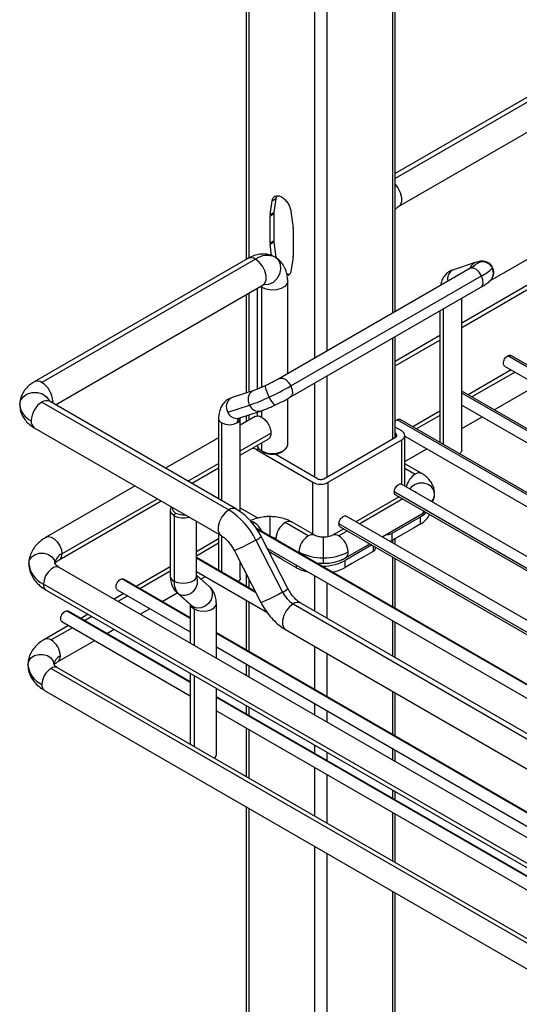
# Paper-space layout 'Sheet2' of a CAD drawing. Units: inches. Extents: x 0.1 to 16.8, y 0.1 to 10.9.
# Drawn here: x 3.1 to 3.6, y 7.3 to 8.2 of the extents above; entities that cross this region are included whole.
import ezdxf

# ---------------------------------------------------------------- set-up
doc = ezdxf.new("R2010")
doc.units = ezdxf.units.IN
doc.header["$MEASUREMENT"] = 0

psp = doc.layouts.new('Sheet2')

# ---------------------------------------------------------------- linework, layer by layer
at = {"color": 7, "linetype": 'Continuous', "lineweight": 25}
for p, q in [((3.34201, 8.42996), (3.34201, 7.96093)), ((3.34432, 8.42863), (3.34432, 7.96219)), ((3.40389, 8.39424), (3.40389, 7.87157)), ((3.41503, 8.38781), (3.41503, 7.878)), ((3.4746, 8.35341), (3.4746, 7.91239)), ((3.47691, 7.91372), (3.47691, 8.35208)), ((3.65966, 8.14431), (3.47691, 8.03881)), ((3.66655, 8.14363), (3.47691, 8.03415)), ((3.47996, 8.00875), (3.67344, 8.12044)), ((3.36373, 8.00154), (3.36558, 8.01406)), ((3.36558, 8.01406), (3.36892, 8.01599)), ((3.36892, 8.01599), (3.36707, 8.00347)), ((3.36984, 8.01854), (3.36892, 8.01599)), ((3.36367, 8.00058), (3.36701, 8.00251)), ((3.36367, 7.97587), (3.36367, 8.00058)), ((3.36373, 8.00154), (3.36707, 8.00347)), ((3.36701, 8.00251), (3.36701, 7.97779)), ((3.38263, 8.00422), (3.38448, 7.98956)), ((3.38454, 7.98853), (3.38454, 7.96381)), ((3.6509, 7.99232), (3.56246, 7.94126)), ((3.36367, 7.97587), (3.36701, 7.97779)), ((3.36373, 7.97483), (3.36707, 7.97676)), ((3.36505, 7.96441), (3.36373, 7.97483)), ((3.36707, 7.97676), (3.3688, 7.96309)), ((3.66516, 7.97727), (3.5372, 7.9034)), ((3.5372, 7.8994), (3.66271, 7.97186)), ((3.34369, 7.96191), (3.15021, 7.85021)), ((3.35058, 7.96122), (3.1571, 7.84953)), ((3.38448, 7.96285), (3.38263, 7.95033)), ((3.54471, 7.95286), (3.37211, 7.85322)), ((3.52842, 7.95116), (3.52669, 7.95041)), ((3.52967, 7.95171), (3.52682, 7.95042)), ((3.52842, 7.95116), (3.52967, 7.95171)), ((3.54954, 7.95817), (3.52967, 7.95171)), ((3.38251, 7.84648), (3.55511, 7.94612)), ((3.16935, 7.82944), (3.35747, 7.93804)), ((3.35211, 7.93495), (3.35211, 7.84357)), ((3.35615, 7.9355), (3.35474, 7.93646)), ((3.35615, 7.84525), (3.35615, 7.9355)), ((3.37967, 7.85759), (3.37967, 7.94113)), ((3.38195, 7.83617), (3.55455, 7.93581)), ((3.34201, 7.92911), (3.34201, 7.84016)), ((3.34432, 7.93044), (3.34432, 7.8409)), ((3.5372, 7.78842), (3.5372, 7.9258)), ((3.5204, 7.9161), (3.5204, 7.79366)), ((3.51752, 7.91443), (3.51752, 7.79533)), ((3.4746, 7.88966), (3.4746, 7.79847)), ((3.51752, 7.89204), (3.47691, 7.86859)), ((3.47691, 7.7998), (3.47691, 7.89099)), ((3.47691, 7.8646), (3.51752, 7.88804)), ((4.56004, 7.30734), (3.57886, 7.87376)), ((4.56004, 7.3092), (3.58162, 7.87403)), ((3.5761, 7.86449), (4.56004, 7.29647)), ((3.41503, 7.85527), (3.41503, 7.76408)), ((3.58214, 7.861), (3.54305, 7.83844)), ((3.5856, 7.85901), (3.54651, 7.83644)), ((3.40389, 7.84884), (3.40389, 7.76408)), ((3.56668, 7.8248), (3.60576, 7.84736)), ((3.32937, 7.83605), (3.32615, 7.83462)), ((3.32923, 7.836), (3.32798, 7.83545)), ((3.3491, 7.84246), (3.32923, 7.836)), ((4.79241, 7.1172), (3.5372, 7.84182)), ((4.79079, 7.11627), (3.5372, 7.83995)), ((3.1571, 7.83185), (3.32631, 7.73417)), ((3.3332, 7.73485), (3.16399, 7.83253)), ((3.16685, 7.83265), (3.16672, 7.83096)), ((3.32531, 7.82262), (3.34518, 7.82908)), ((3.37967, 7.79325), (3.37967, 7.83489)), ((3.5372, 7.82909), (4.78138, 7.11084)), ((3.33531, 7.81728), (3.35518, 7.82374)), ((3.35024, 7.81875), (3.33676, 7.81097)), ((3.34201, 7.81946), (3.34201, 7.814)), ((3.34432, 7.82021), (3.34432, 7.81533)), ((3.35211, 7.82274), (3.35211, 7.81911)), ((3.35615, 7.81817), (3.35615, 7.82407)), ((3.51752, 7.8237), (3.49294, 7.80951)), ((3.51752, 7.8197), (3.4964, 7.80751)), ((3.5372, 7.80778), (3.55565, 7.81844)), ((3.15021, 7.80867), (3.31942, 7.71098)), ((3.31708, 7.81706), (3.31708, 7.74416)), ((3.31996, 7.7425), (3.31996, 7.81304)), ((3.33676, 7.73242), (3.33676, 7.81706)), ((3.48296, 7.8057), (3.47691, 7.80919)), ((4.74068, 7.08734), (3.47864, 7.8159)), ((4.7423, 7.08827), (3.4814, 7.81618)), ((3.31708, 7.7996), (3.26905, 7.77188)), ((3.33676, 7.78769), (3.3645, 7.8037)), ((3.41224, 7.76247), (3.47739, 7.80008)), ((3.47691, 7.80357), (3.47739, 7.80329)), ((3.47739, 7.80329), (3.47739, 7.80008)), ((3.48584, 7.75576), (3.48584, 7.80169)), ((3.48584, 7.80088), (4.73127, 7.08191)), ((3.33676, 7.78369), (3.36205, 7.79829)), ((3.35615, 7.78763), (3.35615, 7.79489)), ((3.41642, 7.75926), (3.48296, 7.79767)), ((3.48296, 7.75742), (3.48296, 7.79767)), ((3.51657, 7.79587), (3.51752, 7.79642)), ((3.35358, 7.78968), (3.35169, 7.78859)), ((3.35169, 7.78859), (3.4025, 7.75926)), ((3.35615, 7.78763), (3.35893, 7.78602)), ((3.35615, 7.78763), (3.35893, 7.78602)), ((3.40668, 7.76247), (3.36829, 7.78463)), ((3.37285, 7.78602), (3.37564, 7.78763)), ((3.48584, 7.77813), (3.50554, 7.78951)), ((3.28922, 7.76024), (3.31708, 7.77632)), ((3.50097, 7.76715), (3.48584, 7.77588)), ((3.29268, 7.75824), (3.31708, 7.77233)), ((3.48584, 7.77189), (3.49507, 7.76656)), ((3.24149, 7.75597), (3.16094, 7.70947)), ((3.4025, 7.71214), (3.4025, 7.75926)), ((3.41642, 7.70996), (3.41642, 7.75926)), ((4.69219, 7.05935), (3.48279, 7.75752)), ((3.48053, 7.74609), (3.44144, 7.72353)), ((4.68278, 7.05391), (3.47613, 7.75049)), ((3.47728, 7.74797), (4.68116, 7.05298)), ((3.49507, 7.75049), (3.49411, 7.75098)), ((3.49507, 7.75049), (3.49501, 7.75046)), ((3.49602, 7.74988), (3.49507, 7.75049)), ((3.17275, 7.68901), (3.26512, 7.74233)), ((3.1752, 7.69442), (3.26166, 7.74433)), ((3.48399, 7.7441), (3.4449, 7.72153)), ((3.27335, 7.73381), (3.27335, 7.67434)), ((3.27681, 7.72899), (3.2782, 7.7314)), ((3.27681, 7.72899), (3.27681, 7.66952)), ((3.33676, 7.73613), (3.35282, 7.72686)), ((3.36339, 7.72819), (3.36339, 7.71073)), ((4.64208, 7.03042), (3.43268, 7.72859)), ((3.46507, 7.70989), (3.50097, 7.73062)), ((3.29697, 7.67434), (3.29697, 7.72394)), ((3.34947, 7.72269), (3.34795, 7.72182)), ((3.39819, 7.71064), (3.37731, 7.72269)), ((3.40409, 7.71122), (3.38321, 7.72328)), ((4.63267, 7.02499), (3.42602, 7.72157)), ((3.49966, 7.72775), (3.47405, 7.71296)), ((3.49966, 7.72132), (3.49353, 7.71778)), ((3.49966, 7.72775), (3.49966, 7.72132)), ((3.31708, 7.71234), (3.31708, 7.67961)), ((3.31996, 7.67795), (3.31996, 7.71064)), ((4.40044, 7.11206), (3.35085, 7.71797)), ((4.39949, 7.11196), (3.35154, 7.71693)), ((3.43042, 7.71717), (3.42012, 7.71122)), ((3.43388, 7.71517), (3.42602, 7.71064)), ((3.42717, 7.71904), (4.63105, 7.02405)), ((3.47405, 7.71296), (3.47405, 7.70653)), ((3.48518, 7.71296), (3.47405, 7.70653)), ((3.49353, 7.71778), (3.48518, 7.71296)), ((3.31708, 7.70798), (3.29697, 7.69638)), ((3.31708, 7.70399), (3.29697, 7.69238)), ((3.35078, 7.70691), (3.37502, 7.65975)), ((3.37983, 7.66309), (3.35559, 7.71025)), ((3.36896, 7.70822), (3.36898, 7.70751)), ((3.41211, 7.69085), (3.41211, 7.70948)), ((3.45587, 7.70247), (3.43173, 7.68854)), ((3.43193, 7.69076), (3.45404, 7.70353)), ((3.45734, 7.69689), (3.45734, 7.70162)), ((3.4657, 7.70953), (3.4657, 7.71026)), ((3.4746, 7.70686), (3.4746, 7.70439)), ((3.47691, 7.70306), (3.47691, 7.70819)), ((3.33108, 7.69766), (3.35532, 7.6505)), ((3.36125, 7.69924), (4.38749, 7.10681)), ((3.37466, 7.68934), (3.36283, 7.69617)), ((3.38986, 7.69545), (3.38983, 7.69617)), ((3.44621, 7.69046), (3.45734, 7.69689)), ((3.45907, 7.6993), (3.45907, 7.70062)), ((3.35017, 7.66051), (3.29697, 7.69122)), ((3.35064, 7.65959), (3.29697, 7.69058)), ((3.33676, 7.67271), (3.33676, 7.6866)), ((3.37466, 7.68934), (3.38301, 7.68452)), ((3.38301, 7.68452), (3.38719, 7.68211)), ((3.38719, 7.68427), (3.38719, 7.68211)), ((3.41211, 7.68585), (3.41211, 7.69085)), ((3.43173, 7.68211), (3.43173, 7.68854)), ((3.43786, 7.68564), (3.43173, 7.68211)), ((3.44621, 7.69046), (3.43786, 7.68564)), ((3.4746, 7.69166), (3.4746, 7.64653)), ((3.47691, 7.6452), (3.47691, 7.69033)), ((4.5814, 6.86895), (3.17275, 7.68215)), ((3.27335, 7.68274), (3.24239, 7.66487)), ((3.27335, 7.67875), (3.24585, 7.66287)), ((3.29697, 7.67849), (3.36084, 7.64162)), ((3.30867, 7.66487), (3.29697, 7.6752)), ((3.31613, 7.68016), (3.31708, 7.68071)), ((3.34201, 7.67639), (3.34201, 7.66522)), ((4.56714, 6.8539), (3.15849, 7.6671)), ((3.29144, 7.63591), (3.22936, 7.67175)), ((3.29144, 7.63655), (3.23085, 7.67154)), ((3.30115, 7.67151), (3.3051, 7.6738)), ((3.34432, 7.6719), (3.34432, 7.66389)), ((3.40389, 7.67462), (3.40389, 7.64261)), ((3.41503, 7.66819), (3.41503, 7.63618)), ((3.16094, 7.66169), (4.56959, 6.8485)), ((3.23137, 7.65851), (3.22254, 7.65341)), ((3.22533, 7.66199), (3.29144, 7.62383)), ((3.26602, 7.65123), (3.27961, 7.65908)), ((3.27974, 7.6589), (3.29304, 7.64716)), ((3.28101, 7.65799), (3.27974, 7.6589)), ((3.28101, 7.65799), (3.2943, 7.64625)), ((3.23483, 7.65651), (3.22599, 7.65141)), ((3.29144, 7.64857), (3.29144, 7.61363)), ((3.31507, 7.59999), (3.31507, 7.64943)), ((3.34201, 7.65249), (3.34201, 7.60736)), ((3.34432, 7.65116), (3.34432, 7.60603)), ((3.38459, 7.64909), (4.35496, 7.08891)), ((4.36185, 7.08959), (3.39148, 7.64977)), ((3.29144, 7.57805), (3.17925, 7.64282)), ((3.29144, 7.5787), (3.18074, 7.64261)), ((3.19891, 7.63977), (3.19228, 7.63594)), ((3.24616, 7.63977), (3.25499, 7.64487)), ((3.2943, 7.64625), (3.29304, 7.64716)), ((3.2949, 7.6446), (3.2949, 7.61163)), ((3.17522, 7.63306), (3.29144, 7.56597)), ((3.20237, 7.63777), (3.19574, 7.63395)), ((3.4746, 7.6338), (3.4746, 7.60178)), ((3.47691, 7.60045), (3.47691, 7.63247)), ((3.18126, 7.62958), (3.15955, 7.61705)), ((3.18472, 7.62758), (3.16545, 7.61646)), ((3.21591, 7.62231), (3.22254, 7.62613)), ((4.46068, 6.96157), (3.31507, 7.62292)), ((4.46068, 6.96093), (3.31507, 7.62227)), ((3.3777, 7.6259), (4.34807, 7.06572)), ((3.17136, 7.59659), (3.20488, 7.61594)), ((3.31507, 7.61019), (4.46068, 6.94884)), ((3.40389, 7.61078), (3.40389, 7.57164)), ((3.41503, 7.60436), (3.41503, 7.56521)), ((3.34201, 7.59463), (3.34201, 7.58444)), ((3.16545, 7.59075), (4.57688, 6.77595)), ((4.58279, 6.77653), (3.17136, 7.59133)), ((3.29144, 7.58635), (3.29144, 7.52201)), ((3.34432, 7.5933), (3.34432, 7.5831)), ((3.2949, 7.58435), (3.2949, 7.52001)), ((3.15955, 7.57087), (4.57098, 6.75607)), ((3.31507, 7.5128), (3.31507, 7.57272)), ((3.4746, 7.56996), (3.4746, 7.53082)), ((3.47691, 7.52949), (3.47691, 7.56863)), ((4.46068, 6.90372), (3.31507, 7.56506)), ((4.46068, 6.90307), (3.31507, 7.56442)), ((3.40389, 7.55891), (3.40389, 7.54871)), ((3.31507, 7.55233), (4.46068, 6.89099)), ((3.34201, 7.55716), (3.34201, 7.54951)), ((3.34432, 7.55583), (3.34432, 7.54818)), ((3.41503, 7.55248), (3.41503, 7.54228)), ((3.34201, 7.53678), (3.34201, 7.49282)), ((3.34432, 7.53545), (3.34432, 7.49148)), ((3.40389, 7.52144), (3.40389, 7.51378)), ((3.41503, 7.51501), (3.41503, 7.50736)), ((3.4746, 7.51809), (3.4746, 7.50789)), ((3.47691, 7.50656), (3.47691, 7.51676)), ((3.40389, 7.50106), (3.40389, 7.45709)), ((3.41503, 7.49463), (3.41503, 7.45066)), ((3.4746, 7.48062), (3.4746, 7.47296)), ((3.47691, 7.47163), (3.47691, 7.47928)), ((3.34201, 7.46554), (3.34201, 6.80363)), ((3.34432, 7.46421), (3.34432, 6.80489)), ((3.4746, 7.46024), (3.4746, 7.41627)), ((3.47691, 7.41494), (3.47691, 7.4589)), ((3.40389, 7.42982), (3.40389, 6.71427)), ((3.41503, 7.42339), (3.41503, 6.7207)), ((3.4746, 7.389), (3.4746, 6.75509)), ((3.47691, 6.75642), (3.47691, 7.38767))]:
    psp.add_line(p, q, dxfattribs=at)
at = {"color": 7, "linetype": 'Continuous', "lineweight": 25, "flags": 128}
for points in [[(3.47691, 8.02881), (3.47934, 8.02569), (3.48151, 8.02144), (3.48267, 8.0171), (3.48267, 8.01319), (3.48151, 8.01019), (3.47989, 8.00871)], [(3.35747, 7.93804), (3.35902, 7.93947), (3.36018, 7.94248), (3.36018, 7.94639), (3.35902, 7.95073), (3.35684, 7.95498), (3.35391, 7.95862), (3.35058, 7.96122)], [(3.3683, 7.96298), (3.37121, 7.96033), (3.37295, 7.95657), (3.37329, 7.95214), (3.3722, 7.94758), (3.36981, 7.94343), (3.3664, 7.94021), (3.36239, 7.93829), (3.35827, 7.93791), (3.35755, 7.93801)], [(3.55511, 7.94612), (3.55306, 7.94935), (3.55048, 7.95182), (3.54777, 7.95315), (3.54534, 7.95314), (3.54471, 7.95286)], [(3.56506, 7.95308), (3.56524, 7.95348), (3.56521, 7.95369)], [(3.55455, 7.93581), (3.55569, 7.93688), (3.55654, 7.93937), (3.55634, 7.94261), (3.55511, 7.94612)], [(3.37967, 7.94113), (3.3792, 7.93907), (3.37718, 7.93657), (3.3738, 7.93461), (3.36946, 7.93345), (3.36469, 7.93321), (3.36007, 7.93392), (3.35615, 7.9355)], [(3.3721, 7.85322), (3.37274, 7.8535), (3.37517, 7.85351), (3.37788, 7.85218), (3.38046, 7.84971), (3.38251, 7.84648)], [(3.36293, 7.83639), (3.36137, 7.83988), (3.36021, 7.84308), (3.35962, 7.8455), (3.35969, 7.84678), (3.35982, 7.84689)], [(3.38251, 7.84648), (3.38373, 7.84297), (3.38394, 7.83973), (3.38309, 7.83724), (3.38195, 7.83617)], [(3.13698, 7.82944), (3.13781, 7.83329), (3.1402, 7.83667), (3.14387, 7.83918), (3.14837, 7.84052), (3.15315, 7.84052), (3.15765, 7.83918), (3.16131, 7.83667), (3.16371, 7.83329), (3.16398, 7.83262)], [(3.32611, 7.83462), (3.3262, 7.83467), (3.32798, 7.83545)], [(3.34518, 7.82908), (3.34407, 7.83276), (3.34419, 7.83648), (3.34552, 7.8397), (3.34786, 7.8419), (3.34909, 7.84245)], [(3.35615, 7.78763), (3.36007, 7.78604), (3.36469, 7.78533), (3.36946, 7.78557), (3.3738, 7.78674), (3.37718, 7.78869), (3.3792, 7.79119), (3.37967, 7.79325)], [(3.51264, 7.74888), (3.51193, 7.75218), (3.50988, 7.75508), (3.50674, 7.75724), (3.50288, 7.75838), (3.49878, 7.75838), (3.49493, 7.75724), (3.49178, 7.75508), (3.49027, 7.7532)], [(3.27681, 7.72899), (3.27446, 7.73093), (3.27339, 7.73322), (3.27375, 7.73558), (3.27459, 7.73686)], [(3.32631, 7.73417), (3.32298, 7.73156), (3.32005, 7.72792), (3.31788, 7.72367), (3.31672, 7.71933), (3.31672, 7.71542), (3.31788, 7.71242), (3.31937, 7.71101)], [(3.34947, 7.72269), (3.34784, 7.72345), (3.34629, 7.7238)], [(3.46876, 7.71203), (3.46929, 7.71198), (3.46987, 7.71197)], [(3.16094, 7.70947), (3.16267, 7.71), (3.16539, 7.70957), (3.1683, 7.7079), (3.17102, 7.70518), (3.17324, 7.70175), (3.17469, 7.69801), (3.1752, 7.69442)], [(3.35078, 7.70691), (3.347, 7.70481), (3.34278, 7.70261), (3.33862, 7.70056), (3.33503, 7.69893), (3.33245, 7.6979), (3.33117, 7.69761), (3.33108, 7.69766)], [(3.14523, 7.68558), (3.14594, 7.68888), (3.148, 7.69178), (3.15114, 7.69393), (3.15499, 7.69508), (3.15909, 7.69508), (3.16295, 7.69393), (3.16609, 7.69178), (3.16814, 7.68888), (3.16885, 7.68558)], [(3.17275, 7.68215), (3.17102, 7.68268), (3.1683, 7.68225), (3.16539, 7.68058), (3.16267, 7.67786), (3.16045, 7.67443), (3.159, 7.67069), (3.15849, 7.6671)], [(3.29697, 7.67434), (3.29657, 7.67258), (3.29484, 7.67043), (3.29193, 7.66876), (3.28822, 7.66776), (3.28413, 7.66755), (3.28017, 7.66816), (3.27681, 7.66952)], [(3.30867, 7.66487), (3.30987, 7.66354), (3.31124, 7.6604), (3.31136, 7.65672), (3.31022, 7.65296), (3.30794, 7.64957), (3.30481, 7.64696), (3.3012, 7.64544), (3.29755, 7.64519), (3.2943, 7.64625)], [(3.37502, 7.65975), (3.37124, 7.65765), (3.36701, 7.65545), (3.36286, 7.6534), (3.35927, 7.65177), (3.35668, 7.65074), (3.35541, 7.65045), (3.35532, 7.6505)], [(3.29156, 7.64846), (3.29255, 7.64654), (3.2949, 7.6446)], [(3.2949, 7.6446), (3.29826, 7.64325), (3.30223, 7.64263), (3.30631, 7.64284), (3.31003, 7.64384), (3.31293, 7.64551), (3.31466, 7.64766), (3.31507, 7.64943)], [(3.38459, 7.64909), (3.38126, 7.64649), (3.37833, 7.64284), (3.37615, 7.63859), (3.375, 7.63425), (3.375, 7.63034), (3.37615, 7.62734), (3.3777, 7.6259)], [(3.14442, 7.59396), (3.14513, 7.59726), (3.14718, 7.60016), (3.15032, 7.60231), (3.15418, 7.60346), (3.15828, 7.60346), (3.16213, 7.60231), (3.16528, 7.60016), (3.16733, 7.59726), (3.16804, 7.59396)], [(3.31342, 7.50932), (3.31466, 7.51104), (3.31507, 7.5128)]]:
    psp.add_lwpolyline(points, dxfattribs=at)
at = {"color": 7, "linetype": 'Continuous', "lineweight": 25}
for centre, radius, start, end in [((3.37025, 8.0006), 0.00658, 171.7973, 180.16253), ((3.37359, 8.00253), 0.00658, 171.7973, 180.16253), ((3.37624, 7.98851), 0.00831, 0.13807, 7.30042), ((3.37531, 7.97781), 0.00831, 180.13807, 187.30042), ((3.37197, 7.97589), 0.00831, 180.13807, 187.30042), ((3.34659, 7.95602), 0.00656, 52.48526, 116.20428), ((3.36096, 7.94674), 0.01782, 65.68605, 125.61817), ((3.37796, 7.96379), 0.00658, 351.7973, 0.16253), ((3.53353, 7.94365), 0.00908, 124.22199, 194.74268), ((3.55201, 7.9512), 0.00739, 109.52293, 165.37645), ((3.55617, 7.94887), 0.00983, 25.32387, 145.58566), ((3.53698, 7.98262), 0.04076, 296.414, 313.53785), ((3.55643, 7.94883), 0.00961, 326.597, 26.23483), ((3.35024, 7.93557), 0.00591, 359.3788, 15.51815), ((3.15306, 7.84389), 0.00693, 54.38373, 114.29211), ((3.14569, 7.83169), 0.02118, 2.60548, 57.39452), ((3.25262, 8.07455), 0.26247, 294.85165, 299.66182), ((3.33381, 7.82754), 0.00982, 126.38847, 210.04828), ((3.28871, 7.99139), 0.17185, 289.18336, 295.58677), ((3.37586, 7.84004), 0.01344, 195.77125, 234.87984), ((3.15471, 7.83121), 0.01782, 185.6948, 245.62534), ((3.16851, 7.81401), 0.02118, 122.60548, 177.39452), ((3.16114, 7.82622), 0.00693, 65.69288, 125.61758), ((3.16975, 7.8275), 0.00591, 119.37693, 135.49093), ((3.35321, 7.83208), 0.00857, 200.48597, 283.31315), ((3.33334, 7.82562), 0.00857, 200.48767, 283.28609), ((3.33879, 7.81357), 0.00494, 129.02264, 186.05318), ((3.15391, 7.81414), 0.00661, 172.74417, 235.94365), ((3.322, 7.81755), 0.00495, 185.71024, 245.624), ((3.32692, 7.82648), 0.01513, 242.60967, 297.39033), ((3.33181, 7.81758), 0.00498, 294.47748, 353.13427), ((3.47657, 7.80149), 0.00198, 5.69605, 65.62409), ((3.47657, 7.80188), 0.00198, 294.37591, 354.30395), ((3.48091, 7.8012), 0.00495, 5.69531, 65.62483), ((3.48091, 7.80218), 0.00495, 294.37517, 354.30469), ((3.35883, 7.79387), 0.00679, 190.90047, 246.73179), ((3.50495, 7.75115), 0.01831, 122.67614, 167.70751), ((3.49849, 7.76206), 0.00566, 64.03782, 127.25397), ((3.40918, 7.77179), 0.0142, 241.96002, 271.14384), ((3.40935, 7.76749), 0.00568, 241.96039, 271.14346), ((3.40957, 7.76749), 0.00568, 268.85654, 298.03961), ((3.40974, 7.77179), 0.0142, 268.85616, 298.03998), ((3.5005, 7.74917), 0.01214, 322.31229, 358.66084), ((3.28524, 7.74554), 0.01857, 243.01182, 286.27472), ((3.3303, 7.72898), 0.00654, 63.32755, 127.56399), ((3.29064, 7.67753), 0.06693, 26.03841, 57.79572), ((3.49856, 7.73456), 0.00462, 301.40714, 342.10433), ((3.34004, 7.70777), 0.01765, 23.7861, 57.71513), ((3.38709, 7.7074), 0.01815, 122.60548, 177.39452), ((3.38077, 7.71786), 0.00594, 65.69288, 125.61758), ((3.40797, 7.69535), 0.01815, 122.60548, 177.39452), ((3.40165, 7.70579), 0.00596, 66.17957, 125.57505), ((3.42256, 7.70581), 0.00594, 54.38414, 114.2874), ((3.41624, 7.69535), 0.01815, 2.60548, 57.39452), ((3.47004, 7.72049), 0.00852, 268.85654, 298.03961), ((3.34556, 7.71956), 0.01369, 292.43946, 317.14359), ((3.36407, 7.6994), 0.01009, 61.02957, 80.06175), ((3.47053, 7.7128), 0.00718, 283.05035, 299.30394), ((3.17969, 7.6845), 0.01089, 114.37466, 174.3052), ((3.16961, 7.69369), 0.00563, 304.09579, 7.48661), ((3.4112, 7.73628), 0.04545, 241.95976, 271.1441), ((3.41301, 7.73628), 0.04545, 268.8559, 298.04024), ((3.42876, 7.69546), 0.00566, 304.03358, 7.25812), ((3.45612, 7.6996), 0.00297, 294.37591, 354.30395), ((3.16789, 7.68784), 0.02277, 185.6948, 245.62534), ((3.28564, 7.66953), 0.01244, 248.16488, 24.34278), ((3.16407, 7.66636), 0.00562, 172.48139, 236.20643), ((3.27896, 7.67471), 0.00562, 183.79655, 247.52359), ((3.29183, 7.66846), 0.01506, 175.97508, 224.06601), ((3.36979, 7.6724), 0.01368, 292.43912, 317.15008), ((3.39855, 7.67125), 0.02619, 206.03834, 237.79571), ((3.38859, 7.64389), 0.00656, 63.79572, 127.51474), ((3.29276, 7.64476), 0.00215, 355.97507, 44.06608), ((3.16199, 7.61163), 0.00594, 54.38375, 114.29189), ((3.15567, 7.60117), 0.01815, 2.60548, 57.39452), ((3.17789, 7.59298), 0.0099, 114.37466, 174.3052), ((3.16788, 7.60142), 0.00595, 306.03815, 5.59068), ((3.16609, 7.59612), 0.02178, 185.6948, 245.62534), ((3.17523, 7.57546), 0.01815, 122.60548, 177.39452), ((3.16891, 7.58592), 0.00594, 65.69288, 125.61758), ((3.16272, 7.57557), 0.00566, 172.74417, 235.94365)]:
    psp.add_arc(centre, radius, start, end, dxfattribs=at)
for centre, major_axis, ratio, start_param, end_param in [((3.35169, 7.7693), (-0.01181, 0.02045), 0.577424, 5.497759, 5.716529), ((3.28516, 7.73542), (0.00984, 0), 0.577288, 2.974716, 3.926986), ((3.28516, 7.73542), (0.00984, 0), 0.577288, 3.926991, 4.879263), ((3.47739, 7.74061), (0.03149, 0), 0.57733, 5.497677, 5.785557), ((3.47739, 7.73418), (0.03149, 0), 0.57733, 5.497677, 6.060975), ((3.40946, 7.70139), (0.03149, 0), 0.577245, 4.762002, 5.497751), ((3.40946, 7.69496), (0.03149, 0), 0.577245, 3.927027, 4.339701), ((3.40946, 7.69496), (0.03149, 0), 0.577245, 5.063106, 5.497751)]:
    psp.add_ellipse(centre, major_axis=major_axis, ratio=ratio, start_param=start_param, end_param=end_param, dxfattribs=at)
psp.add_open_spline([(3.36558, 8.01406), (3.36584, 8.01505), (3.36636, 8.01703), (3.36839, 8.01862), (3.37105, 8.0189), (3.37411, 8.01777), (3.37716, 8.01537), (3.37982, 8.01202), (3.38185, 8.0081), (3.38237, 8.00551), (3.38263, 8.00422)], degree=3, dxfattribs=at)
for points, knots in [([(3.47691, 8.00611), (3.47697, 8.0062), (3.47769, 8.00712), (3.4789, 8.00806), (3.47967, 8.00856), (3.47996, 8.00875)], [0, 0, 0, 0, 0.055985, 0.634062, 1, 1, 1, 1]), ([(3.3683, 7.96298), (3.36694, 7.96365), (3.3641, 7.96506), (3.35931, 7.96593), (3.35431, 7.96579), (3.349, 7.9646), (3.34558, 7.96286), (3.34369, 7.96191)], [0, 0, 0, 0, 0.175532, 0.36877, 0.560914, 0.758528, 1, 1, 1, 1]), ([(3.37967, 7.94113), (3.37963, 7.94238), (3.37953, 7.94548), (3.37851, 7.95016), (3.37646, 7.95493), (3.37353, 7.95898), (3.37064, 7.96155), (3.36878, 7.96268), (3.3683, 7.96298)], [0, 0, 0, 0, 0.14258, 0.354232, 0.554163, 0.746428, 0.934663, 1, 1, 1, 1]), ([(3.54907, 7.95564), (3.54908, 7.95565), (3.54914, 7.9557), (3.54873, 7.95537), (3.54763, 7.95462), (3.54609, 7.95366), (3.54497, 7.95302), (3.54471, 7.95286)], [0, 0, 0, 0, 0.03999, 0.239061, 0.533293, 0.88849, 1, 1, 1, 1]), ([(3.56511, 7.95361), (3.56498, 7.95396), (3.56447, 7.95534), (3.56269, 7.9571), (3.5603, 7.95859), (3.55794, 7.95929), (3.55578, 7.95946), (3.55383, 7.95929), (3.55189, 7.95889), (3.55038, 7.95843), (3.54954, 7.95817)], [0, 0, 0, 0, 0.051025, 0.20272, 0.330034, 0.444483, 0.553214, 0.669204, 0.814126, 1, 1, 1, 1]), ([(3.56447, 7.94355), (3.56485, 7.9442), (3.56567, 7.9456), (3.56632, 7.9484), (3.56624, 7.95127), (3.56544, 7.95293), (3.56511, 7.95361)], [0, 0, 0, 0, 0.227561, 0.4979478, 0.7936903, 1, 1, 1, 1]), ([(3.37873, 7.94829), (3.37932, 7.94801), (3.38041, 7.94748), (3.3813, 7.94769), (3.38171, 7.94778)], [0, 0, 0, 0, 0.540318, 1, 1, 1, 1]), ([(3.38263, 7.95033), (3.38239, 7.94931), (3.38195, 7.94749), (3.38069, 7.94669), (3.38014, 7.94634)], [0, 0, 0, 0, 0.561408, 1, 1, 1, 1]), ([(3.52682, 7.95042), (3.52664, 7.95034), (3.52509, 7.94966), (3.52268, 7.94748), (3.52005, 7.94392), (3.51852, 7.9405), (3.51817, 7.93824), (3.51806, 7.93747)], [0, 0, 0, 0, 0.03553, 0.31375, 0.584764, 0.858902, 1, 1, 1, 1]), ([(3.55455, 7.93581), (3.5552, 7.93619), (3.55716, 7.93733), (3.56, 7.93922), (3.56234, 7.94084), (3.56391, 7.94284), (3.56447, 7.94355)], [0, 0, 0, 0, 0.152422, 0.459804, 0.807648, 1, 1, 1, 1]), ([(3.35747, 7.93804), (3.35767, 7.93814), (3.35807, 7.93834), (3.35801, 7.93832), (3.35798, 7.93831)], [0, 0, 0, 0, 0.504597, 1, 1, 1, 1]), ([(3.5761, 7.86449), (3.5761, 7.86449), (3.57568, 7.86457), (3.57519, 7.86542), (3.57485, 7.86693), (3.57517, 7.8689), (3.57603, 7.87088), (3.57733, 7.87267), (3.57835, 7.8734), (3.57886, 7.87376)], [0, 0, 0, 0, 0.000034, 0.166695, 0.333356, 0.500017, 0.666678, 0.833339, 1, 1, 1, 1]), ([(3.57886, 7.87376), (3.57938, 7.874), (3.58041, 7.87447), (3.58121, 7.87418), (3.58162, 7.87403)], [0, 0, 0, 0, 0.500051, 1, 1, 1, 1]), ([(3.37211, 7.85322), (3.37153, 7.85289), (3.36988, 7.85195), (3.36664, 7.85023), (3.363, 7.84839), (3.36071, 7.84731), (3.35982, 7.84689)], [0, 0, 0, 0, 0.166221, 0.478091, 0.7960498, 1, 1, 1, 1]), ([(3.15021, 7.85021), (3.14915, 7.84955), (3.14652, 7.84791), (3.14297, 7.84469), (3.13987, 7.84053), (3.13783, 7.83597), (3.13705, 7.83218), (3.13699, 7.83), (3.13698, 7.82944)], [0, 0, 0, 0, 0.142574, 0.354214, 0.554128, 0.746376, 0.934595, 1, 1, 1, 1]), ([(3.35982, 7.84689), (3.35909, 7.84656), (3.35699, 7.84559), (3.35374, 7.84419), (3.35083, 7.84304), (3.34958, 7.84262), (3.3491, 7.84246)], [0, 0, 0, 0, 0.1688182, 0.4896839, 0.8047932, 1, 1, 1, 1]), ([(3.36813, 7.82905), (3.36894, 7.82943), (3.37131, 7.83055), (3.37524, 7.83251), (3.37908, 7.83454), (3.38117, 7.83573), (3.38195, 7.83617)], [0, 0, 0, 0, 0.166717, 0.485948, 0.806633, 1, 1, 1, 1]), ([(3.13698, 7.82944), (3.13708, 7.82793), (3.13728, 7.82476), (3.13891, 7.82017), (3.14153, 7.81592), (3.14522, 7.81192), (3.14844, 7.80982), (3.15021, 7.80867)], [0, 0, 0, 0, 0.175543, 0.368769, 0.560904, 0.758516, 1, 1, 1, 1]), ([(3.16399, 7.83253), (3.1638, 7.83266), (3.16343, 7.8329), (3.16348, 7.83286), (3.1635, 7.83284)], [0, 0, 0, 0, 0.504512, 1, 1, 1, 1]), ([(3.32615, 7.83462), (3.32609, 7.8346), (3.32466, 7.83397), (3.32236, 7.83186), (3.31966, 7.82835), (3.31792, 7.82417), (3.31716, 7.82034), (3.3171, 7.8179), (3.31708, 7.81706)], [0, 0, 0, 0, 0.008512, 0.2277208, 0.4410579, 0.6565255, 0.8828133, 1, 1, 1, 1]), ([(3.35518, 7.82374), (3.35579, 7.82394), (3.35752, 7.82452), (3.36087, 7.82583), (3.36471, 7.82747), (3.36722, 7.82863), (3.36813, 7.82905)], [0, 0, 0, 0, 0.170275, 0.484568, 0.813689, 1, 1, 1, 1]), ([(3.35024, 7.81875), (3.35111, 7.81904), (3.35283, 7.81963), (3.35616, 7.8184), (3.35943, 7.81577), (3.36219, 7.81203), (3.36412, 7.80771), (3.36438, 7.80504), (3.3645, 7.8037)], [0, 0, 0, 0, 0.1666383, 0.3333106, 0.499983, 0.6666553, 0.8333277, 1, 1, 1, 1]), ([(3.47691, 7.81438), (3.47699, 7.81449), (3.47748, 7.81518), (3.47811, 7.81557), (3.47864, 7.8159)], [0, 0, 0, 0, 0.158916, 1, 1, 1, 1]), ([(3.47864, 7.8159), (3.47916, 7.81614), (3.48019, 7.81661), (3.48099, 7.81632), (3.4814, 7.81618)], [0, 0, 0, 0, 0.500051, 1, 1, 1, 1]), ([(3.3645, 7.8037), (3.36436, 7.80255), (3.36407, 7.80025), (3.36296, 7.79847), (3.36205, 7.79829), (3.36205, 7.79829)], [0, 0, 0, 0, 0.499949, 0.999898, 1, 1, 1, 1]), ([(3.37285, 7.78602), (3.37285, 7.78602), (3.37214, 7.78541), (3.36966, 7.78469), (3.36593, 7.7842), (3.36197, 7.78463), (3.35995, 7.78556), (3.35893, 7.78602)], [0, 0, 0, 0, 0.000102, 0.250077, 0.500051, 0.750026, 1, 1, 1, 1]), ([(3.5372, 7.78842), (3.53709, 7.78766), (3.53693, 7.78644), (3.53565, 7.78549), (3.53517, 7.78513)], [0, 0, 0, 0, 0.6244205, 1, 1, 1, 1]), ([(3.51264, 7.74888), (3.51255, 7.75027), (3.51235, 7.75321), (3.51075, 7.75744), (3.50818, 7.76136), (3.50489, 7.76465), (3.50224, 7.76634), (3.50097, 7.76715)], [0, 0, 0, 0, 0.183057, 0.388392, 0.592911, 0.804657, 1, 1, 1, 1]), ([(3.47613, 7.75049), (3.47619, 7.75112), (3.47631, 7.75236), (3.47721, 7.75438), (3.4785, 7.75613), (3.48003, 7.75735), (3.48158, 7.75793), (3.48239, 7.75765), (3.48279, 7.75752)], [0, 0, 0, 0, 0.166672, 0.333345, 0.500017, 0.666689, 0.833362, 1, 1, 1, 1]), ([(3.47728, 7.74797), (3.47728, 7.74797), (3.47685, 7.74805), (3.47633, 7.74888), (3.4762, 7.74996), (3.47613, 7.75049)], [0, 0, 0, 0, 0.000102, 0.500051, 1, 1, 1, 1]), ([(3.51089, 7.74129), (3.51132, 7.74224), (3.5124, 7.74464), (3.51255, 7.74729), (3.51264, 7.74888)], [0, 0, 0, 0, 0.395868, 1, 1, 1, 1]), ([(3.35569, 7.71007), (3.35504, 7.71128), (3.35322, 7.71469), (3.34965, 7.72001), (3.34485, 7.72573), (3.33958, 7.73061), (3.33559, 7.73345), (3.33345, 7.7347), (3.3332, 7.73485)], [0, 0, 0, 0, 0.116989, 0.331099, 0.546691, 0.764976, 0.972801, 1, 1, 1, 1]), ([(3.36339, 7.72819), (3.36223, 7.72816), (3.35896, 7.72809), (3.35366, 7.72725), (3.34891, 7.72593), (3.34647, 7.72469), (3.34581, 7.72436)], [0, 0, 0, 0, 0.186555, 0.525326, 0.870751, 1, 1, 1, 1]), ([(3.38321, 7.72328), (3.38221, 7.72381), (3.3795, 7.72526), (3.37458, 7.72691), (3.36888, 7.72801), (3.36509, 7.72813), (3.36339, 7.72819)], [0, 0, 0, 0, 0.173812, 0.467173, 0.761078, 1, 1, 1, 1]), ([(3.42602, 7.72157), (3.42608, 7.72219), (3.4262, 7.72343), (3.4271, 7.72545), (3.42839, 7.7272), (3.42992, 7.72843), (3.43147, 7.729), (3.43228, 7.72873), (3.43268, 7.72859)], [0, 0, 0, 0, 0.166672, 0.333345, 0.500017, 0.666689, 0.833362, 1, 1, 1, 1]), ([(3.50097, 7.73062), (3.502, 7.73119), (3.50305, 7.73178), (3.50391, 7.73257), (3.50393, 7.73259)], [0, 0, 0, 0, 0.97738, 1, 1, 1, 1]), ([(3.42717, 7.71904), (3.42717, 7.71904), (3.42674, 7.71912), (3.42622, 7.71995), (3.42609, 7.72103), (3.42602, 7.72157)], [0, 0, 0, 0, 0.000102, 0.500051, 1, 1, 1, 1]), ([(3.31942, 7.71098), (3.31986, 7.71072), (3.3211, 7.70996), (3.32351, 7.708), (3.32641, 7.70491), (3.32906, 7.70133), (3.33048, 7.69874), (3.33114, 7.69755)], [0, 0, 0, 0, 0.116891, 0.337553, 0.565095, 0.799397, 1, 1, 1, 1]), ([(3.41211, 7.70948), (3.41154, 7.70949), (3.40986, 7.70953), (3.40731, 7.70994), (3.40516, 7.71065), (3.4044, 7.71106), (3.40409, 7.71122)], [0, 0, 0, 0, 0.16891, 0.506887, 0.80175, 1, 1, 1, 1]), ([(3.42012, 7.71122), (3.41987, 7.71109), (3.41919, 7.71072), (3.41732, 7.71006), (3.41476, 7.70956), (3.41292, 7.7095), (3.41211, 7.70948)], [0, 0, 0, 0, 0.166654, 0.447433, 0.756697, 1, 1, 1, 1]), ([(3.16094, 7.70947), (3.15986, 7.70881), (3.15682, 7.70694), (3.15274, 7.70342), (3.14909, 7.69886), (3.14666, 7.6941), (3.14541, 7.6896), (3.14528, 7.68674), (3.14523, 7.68558)], [0, 0, 0, 0, 0.120409, 0.340197, 0.528185, 0.707703, 0.881865, 1, 1, 1, 1]), ([(3.14523, 7.68558), (3.1453, 7.68424), (3.14546, 7.68115), (3.1469, 7.67645), (3.14948, 7.67172), (3.15308, 7.66744), (3.15699, 7.66411), (3.15984, 7.66237), (3.16094, 7.66169)], [0, 0, 0, 0, 0.136272, 0.315961, 0.496034, 0.6818, 0.876792, 1, 1, 1, 1]), ([(3.16887, 7.68553), (3.16886, 7.68554), (3.16886, 7.68558), (3.16946, 7.68654), (3.17085, 7.68784), (3.17225, 7.6887), (3.17275, 7.68901)], [0, 0, 0, 0, 0.252273, 0.536301, 0.834206, 1, 1, 1, 1]), ([(3.17275, 7.68215), (3.17228, 7.68244), (3.17093, 7.68327), (3.16951, 7.68456), (3.16886, 7.68557), (3.16886, 7.68562), (3.16886, 7.68564)], [0, 0, 0, 0, 0.154688, 0.444716, 0.738323, 1, 1, 1, 1]), ([(3.40501, 7.68651), (3.40568, 7.68637), (3.40798, 7.6859), (3.4104, 7.68587), (3.41211, 7.68585)], [0, 0, 0, 0, 0.2913648, 1, 1, 1, 1]), ([(3.41211, 7.68585), (3.41326, 7.68588), (3.41653, 7.68595), (3.42185, 7.68678), (3.42738, 7.6884), (3.43054, 7.69004), (3.43193, 7.69076)], [0, 0, 0, 0, 0.1631076, 0.4592999, 0.7613092, 1, 1, 1, 1]), ([(3.22537, 7.66204), (3.22508, 7.66224), (3.22445, 7.6627), (3.22411, 7.66419), (3.22431, 7.66608), (3.2251, 7.6681), (3.22633, 7.66989), (3.22785, 7.67127), (3.22886, 7.67159), (3.22936, 7.67175)], [0, 0, 0, 0, 0.123515, 0.269596, 0.415677, 0.561758, 0.707838, 0.853919, 1, 1, 1, 1]), ([(3.22936, 7.67175), (3.22985, 7.67182), (3.23042, 7.67189), (3.23077, 7.67154), (3.23081, 7.67149)], [0, 0, 0, 0, 0.866196, 1, 1, 1, 1]), ([(3.27335, 7.67434), (3.27339, 7.6732), (3.2735, 7.67043), (3.27456, 7.66631), (3.27661, 7.6621), (3.27875, 7.65992), (3.27983, 7.65882)], [0, 0, 0, 0, 0.195864, 0.472777, 0.734487, 1, 1, 1, 1]), ([(3.29696, 7.67423), (3.29697, 7.6742), (3.29698, 7.67414), (3.29697, 7.67427), (3.29697, 7.67434)], [0, 0, 0, 0, 0.438029, 1, 1, 1, 1]), ([(3.33676, 7.67271), (3.33666, 7.67195), (3.33649, 7.67073), (3.33521, 7.66978), (3.33473, 7.66942)], [0, 0, 0, 0, 0.62442, 1, 1, 1, 1]), ([(3.31507, 7.64943), (3.31502, 7.65057), (3.31492, 7.65334), (3.31386, 7.65745), (3.31183, 7.66163), (3.30972, 7.66379), (3.30867, 7.66487)], [0, 0, 0, 0, 0.197186, 0.475966, 0.739443, 1, 1, 1, 1]), ([(3.39148, 7.64977), (3.39105, 7.65003), (3.38981, 7.6508), (3.3874, 7.65275), (3.3845, 7.65584), (3.38187, 7.65939), (3.38046, 7.66194), (3.37983, 7.66309)], [0, 0, 0, 0, 0.117598, 0.339595, 0.568514, 0.804233, 1, 1, 1, 1]), ([(3.35532, 7.6505), (3.35596, 7.64929), (3.35779, 7.64588), (3.36138, 7.64057), (3.36621, 7.63489), (3.37164, 7.6298), (3.37565, 7.62722), (3.3777, 7.6259)], [0, 0, 0, 0, 0.117686, 0.3331, 0.550035, 0.769721, 1, 1, 1, 1]), ([(3.17526, 7.63311), (3.17497, 7.63332), (3.17434, 7.63377), (3.174, 7.63526), (3.1742, 7.63715), (3.17499, 7.63917), (3.17622, 7.64096), (3.17774, 7.64234), (3.17875, 7.64266), (3.17925, 7.64282)], [0, 0, 0, 0, 0.123515, 0.269596, 0.415677, 0.561758, 0.707838, 0.853919, 1, 1, 1, 1]), ([(3.17925, 7.64282), (3.17974, 7.64289), (3.18031, 7.64296), (3.18066, 7.64261), (3.1807, 7.64256)], [0, 0, 0, 0, 0.866196, 1, 1, 1, 1]), ([(3.15955, 7.61705), (3.15848, 7.61639), (3.15569, 7.61467), (3.15183, 7.61137), (3.14831, 7.60708), (3.14587, 7.60241), (3.1446, 7.59797), (3.14447, 7.59512), (3.14442, 7.59396)], [0, 0, 0, 0, 0.123584, 0.325282, 0.517192, 0.700179, 0.877589, 1, 1, 1, 1]), ([(3.16803, 7.59375), (3.16803, 7.59373), (3.168, 7.59368), (3.16846, 7.59444), (3.16971, 7.59557), (3.17095, 7.59634), (3.17136, 7.59659)], [0, 0, 0, 0, 0.176781, 0.499542, 0.836032, 1, 1, 1, 1]), ([(3.14442, 7.59396), (3.14449, 7.59262), (3.14465, 7.58955), (3.14611, 7.58492), (3.14868, 7.58029), (3.15227, 7.57612), (3.15601, 7.57303), (3.15864, 7.57143), (3.15955, 7.57087)], [0, 0, 0, 0, 0.140903, 0.32366, 0.506722, 0.695706, 0.894382, 1, 1, 1, 1]), ([(3.17136, 7.59133), (3.17092, 7.5916), (3.16967, 7.59237), (3.16842, 7.59353), (3.168, 7.59426), (3.16802, 7.59419), (3.16803, 7.59417)], [0, 0, 0, 0, 0.176351, 0.506426, 0.84228, 1, 1, 1, 1])]:
    psp.add_open_spline(points, degree=3, knots=knots, dxfattribs=at)

doc.saveas('drawing.dxf')
